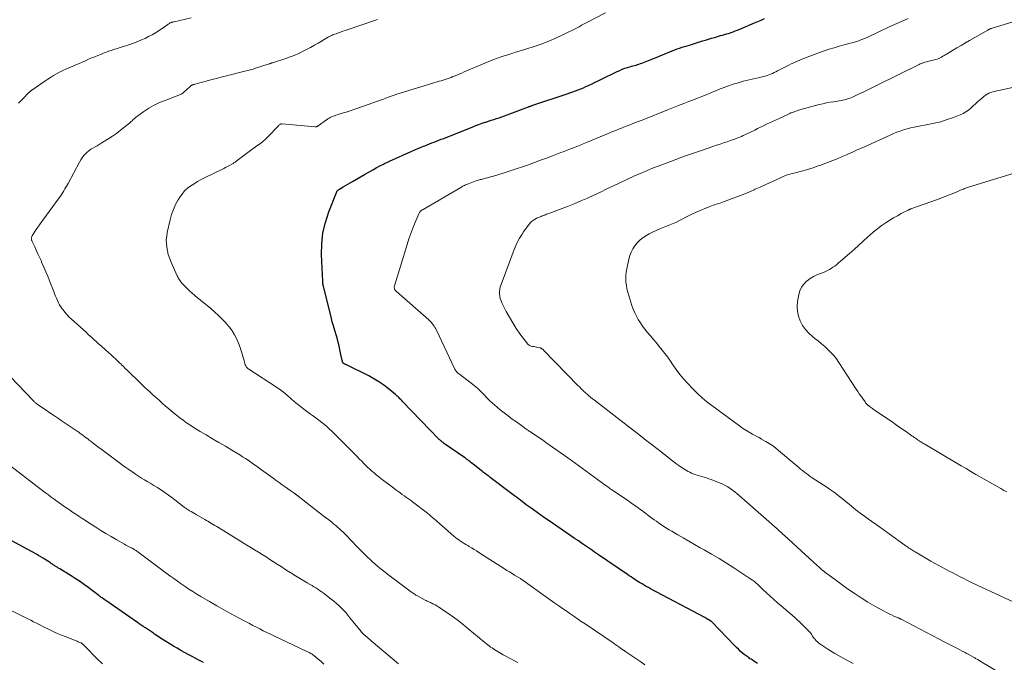
# Model space of a CAD drawing. Units: feet. Extents: x 1904999 to 1910030, y 499994 to 505000.
# Drawn here: x 1906667 to 1906875, y 500904 to 501040 of the extents above; entities that cross this region are included whole.
import ezdxf

# ---------------------------------------------------------------- set-up
doc = ezdxf.new("R2010")
doc.units = ezdxf.units.FT
doc.header["$LTSCALE"] = 100
doc.header["$MEASUREMENT"] = 0
doc.layers.add('CONTOUR INDEX', color=32, linetype='Continuous', lineweight=25)
doc.layers.add('CONTOUR INTERMEDIATE', color=40, linetype='Continuous', lineweight=15)

msp = doc.modelspace()

# ---------------------------------------------------------------- linework, layer by layer
at = {"layer": 'CONTOUR INDEX', "flags": 128}
for points, elevation in [([(1906823.08, 500903.29), (1906822.68, 500903.55), (1906822.29, 500903.8), (1906821.94, 500904.03), (1906821.72, 500904.17), (1906821.5, 500904.31), (1906821.29, 500904.46), (1906821.08, 500904.6), (1906820.87, 500904.75), (1906820.66, 500904.9), (1906820.45, 500905.05), (1906820.26, 500905.22), (1906819.83, 500905.58), (1906819.42, 500905.93), (1906819.03, 500906.29), (1906818.64, 500906.66), (1906818.26, 500907.04), (1906813.38, 500912.13), (1906813.28, 500912.21), (1906812.81, 500912.5), (1906812.59, 500912.63), (1906812.36, 500912.76), (1906812.14, 500912.88), (1906811.91, 500913), (1906800.42, 500919.12), (1906799.97, 500919.36), (1906799.52, 500919.61), (1906799.07, 500919.87), (1906798.62, 500920.13), (1906798.48, 500920.21), (1906798.11, 500920.44), (1906797.74, 500920.67), (1906797.37, 500920.9), (1906797, 500921.14), (1906796.64, 500921.38), (1906796.28, 500921.63), (1906795.92, 500921.87), (1906795.55, 500922.12), (1906789.36, 500926.32), (1906788.94, 500926.61), (1906788.52, 500926.9), (1906788.1, 500927.19), (1906787.68, 500927.48), (1906787.26, 500927.77), (1906786.84, 500928.06), (1906786.43, 500928.35), (1906786.01, 500928.64), (1906785.13, 500929.25), (1906785.02, 500929.33), (1906784.91, 500929.4), (1906784.8, 500929.48), (1906784.69, 500929.56), (1906784.58, 500929.63), (1906784.47, 500929.71), (1906784.36, 500929.78), (1906784.25, 500929.86), (1906778.7, 500933.64), (1906777.92, 500934.17), (1906777.15, 500934.71), (1906776.38, 500935.26), (1906775.61, 500935.8), (1906774.93, 500936.3), (1906774.51, 500936.6), (1906774.09, 500936.91), (1906773.67, 500937.22), (1906773.25, 500937.54), (1906772.84, 500937.85), (1906772.42, 500938.17), (1906772.01, 500938.48), (1906771.59, 500938.8), (1906766.46, 500942.69), (1906766.22, 500942.87), (1906765.98, 500943.05), (1906765.74, 500943.23), (1906765.49, 500943.41), (1906765.25, 500943.59), (1906765.01, 500943.77), (1906764.78, 500943.95), (1906764.54, 500944.14), (1906762.81, 500945.5), (1906762.58, 500945.68), (1906762.35, 500945.86), (1906762.13, 500946.04), (1906761.9, 500946.22), (1906761.67, 500946.4), (1906761.44, 500946.58), (1906761.21, 500946.75), (1906760.97, 500946.92), (1906756.57, 500949.98), (1906756.45, 500950.07), (1906756.33, 500950.16), (1906756.21, 500950.25), (1906756.09, 500950.35), (1906755.98, 500950.44), (1906755.87, 500950.55), (1906755.76, 500950.65), (1906755.65, 500950.76), (1906747.86, 500958.8), (1906747.68, 500958.99), (1906747.5, 500959.17), (1906747.31, 500959.36), (1906747.13, 500959.55), (1906746.94, 500959.73), (1906746.75, 500959.91), (1906746.56, 500960.08), (1906746.36, 500960.25), (1906744.84, 500961.5), (1906743.86, 500962.25), (1906742.85, 500962.96), (1906741.79, 500963.59), (1906740.7, 500964.18), (1906735.96, 500966.54), (1906735.86, 500966.59), (1906735.76, 500966.64), (1906735.66, 500966.68), (1906735.56, 500966.73), (1906735.47, 500966.78), (1906735.41, 500966.81), (1906735.36, 500966.84), (1906735.32, 500966.88), (1906735.27, 500966.92), (1906735.24, 500966.97), (1906735.2, 500967.02), (1906735.18, 500967.07), (1906735.16, 500967.13), (1906735.1, 500967.35), (1906735.06, 500967.52), (1906735.02, 500967.69), (1906734.98, 500967.86), (1906734.94, 500968.03), (1906734.33, 500970.84), (1906734.17, 500971.54), (1906733.99, 500972.24), (1906733.79, 500972.93), (1906733.57, 500973.61), (1906733.35, 500974.29), (1906733.14, 500974.98), (1906732.95, 500975.67), (1906732.77, 500976.37), (1906731.08, 500983.2), (1906731.06, 500983.29), (1906731.04, 500983.39), (1906731.02, 500983.49), (1906731.01, 500983.59), (1906731, 500983.63), (1906730.99, 500983.71), (1906730.98, 500983.78), (1906730.97, 500983.86), (1906730.96, 500983.93), (1906730.95, 500984.01), (1906730.95, 500984.09), (1906730.94, 500984.16), (1906730.94, 500984.24), (1906730.71, 500989.88), (1906730.76, 500992.19), (1906731, 500994.48), (1906731.52, 500996.72), (1906732.23, 500998.93), (1906733.84, 501003.07), (1906733.9, 501003.18), (1906733.96, 501003.28), (1906734.03, 501003.38), (1906734.11, 501003.48), (1906734.2, 501003.56), (1906734.29, 501003.64), (1906734.39, 501003.72), (1906734.5, 501003.78), (1906735.26, 501004.25), (1906735.75, 501004.54), (1906736.24, 501004.83), (1906736.73, 501005.12), (1906737.23, 501005.4), (1906739.81, 501006.86), (1906740.43, 501007.2), (1906741.05, 501007.55), (1906741.68, 501007.9), (1906742.3, 501008.24), (1906743.06, 501008.66), (1906743.31, 501008.8), (1906743.55, 501008.93), (1906743.8, 501009.05), (1906744.05, 501009.18), (1906744.3, 501009.3), (1906744.55, 501009.42), (1906744.8, 501009.54), (1906745.06, 501009.65), (1906749.84, 501011.79), (1906750.46, 501012.06), (1906751.08, 501012.33), (1906751.7, 501012.59), (1906752.32, 501012.84), (1906752.57, 501012.94), (1906753.07, 501013.14), (1906753.57, 501013.33), (1906754.07, 501013.53), (1906754.58, 501013.72), (1906755.08, 501013.92), (1906755.58, 501014.11), (1906756.08, 501014.31), (1906756.58, 501014.51), (1906762.78, 501016.97), (1906763.42, 501017.22), (1906764.06, 501017.46), (1906764.7, 501017.69), (1906765.35, 501017.91), (1906765.52, 501017.97), (1906766.08, 501018.15), (1906766.65, 501018.34), (1906767.22, 501018.52), (1906767.79, 501018.69), (1906768.35, 501018.87), (1906768.92, 501019.06), (1906769.48, 501019.26), (1906770.04, 501019.47), (1906774.54, 501021.18), (1906774.66, 501021.22), (1906774.78, 501021.27), (1906774.89, 501021.31), (1906775.01, 501021.36), (1906775.13, 501021.4), (1906775.24, 501021.44), (1906775.36, 501021.48), (1906775.48, 501021.53), (1906782.78, 501023.97), (1906783.35, 501024.17), (1906783.93, 501024.37), (1906784.5, 501024.57), (1906785.06, 501024.78), (1906785.63, 501025), (1906786.19, 501025.23), (1906786.74, 501025.47), (1906787.29, 501025.72), (1906787.44, 501025.79), (1906788.06, 501026.09), (1906788.67, 501026.38), (1906789.29, 501026.68), (1906789.91, 501026.98), (1906793.36, 501028.65), (1906793.9, 501028.9), (1906794.44, 501029.13), (1906795, 501029.34), (1906795.56, 501029.52), (1906796.06, 501029.68), (1906796.38, 501029.77), (1906796.7, 501029.87), (1906797.02, 501029.96), (1906797.34, 501030.04), (1906797.66, 501030.13), (1906797.97, 501030.23), (1906798.29, 501030.34), (1906798.6, 501030.46), (1906800.37, 501031.17), (1906801.23, 501031.51), (1906802.09, 501031.86), (1906802.95, 501032.21), (1906803.81, 501032.57), (1906804.51, 501032.86), (1906805.02, 501033.06), (1906805.54, 501033.26), (1906806.06, 501033.45), (1906806.58, 501033.62), (1906807.11, 501033.79), (1906807.63, 501033.96), (1906808.16, 501034.12), (1906808.69, 501034.28), (1906811.42, 501035.13), (1906812.06, 501035.32), (1906812.7, 501035.51), (1906813.34, 501035.7), (1906813.98, 501035.89), (1906814.44, 501036.03), (1906814.85, 501036.14), (1906815.27, 501036.26), (1906815.68, 501036.38), (1906816.1, 501036.5), (1906816.51, 501036.62), (1906816.92, 501036.74), (1906817.33, 501036.88), (1906817.74, 501037.02), (1906817.9, 501037.08), (1906818.39, 501037.26), (1906818.88, 501037.45), (1906819.36, 501037.64), (1906819.84, 501037.84), (1906822.47, 501038.96), (1906823.16, 501039.26), (1906823.85, 501039.56), (1906824.54, 501039.87)], 1080), ([(1906705.64, 500903.48), (1906704.84, 500903.91), (1906704.04, 500904.33), (1906703.24, 500904.76), (1906702.44, 500905.18), (1906701.64, 500905.61), (1906700.85, 500906.05), (1906700.07, 500906.51), (1906699.3, 500906.99), (1906697.48, 500908.12), (1906696.93, 500908.47), (1906696.38, 500908.82), (1906695.84, 500909.17), (1906695.29, 500909.53), (1906695.06, 500909.68), (1906694.64, 500909.97), (1906694.21, 500910.25), (1906693.78, 500910.53), (1906693.35, 500910.81), (1906692.92, 500911.09), (1906692.49, 500911.38), (1906692.07, 500911.66), (1906691.65, 500911.96), (1906684.95, 500916.64), (1906684.91, 500916.67), (1906684.86, 500916.7), (1906684.82, 500916.73), (1906684.77, 500916.76), (1906684.72, 500916.8), (1906684.7, 500916.81), (1906684.69, 500916.83), (1906684.67, 500916.84), (1906684.65, 500916.85), (1906684.58, 500916.9), (1906684.57, 500916.91), (1906684.55, 500916.92), (1906684.53, 500916.93), (1906684.52, 500916.94), (1906684.18, 500917.17), (1906684, 500917.3), (1906683.82, 500917.42), (1906683.64, 500917.56), (1906683.46, 500917.69), (1906681.82, 500918.95), (1906681.27, 500919.36), (1906680.72, 500919.77), (1906680.15, 500920.17), (1906679.59, 500920.56), (1906679.02, 500920.95), (1906678.44, 500921.32), (1906677.86, 500921.69), (1906677.28, 500922.06), (1906675.24, 500923.31), (1906675.09, 500923.4), (1906674.95, 500923.49), (1906674.8, 500923.57), (1906674.66, 500923.66), (1906674.51, 500923.75), (1906674.37, 500923.84), (1906674.22, 500923.93), (1906674.08, 500924.02), (1906673.93, 500924.12), (1906673.79, 500924.21), (1906673.65, 500924.31), (1906673.51, 500924.41), (1906673.42, 500924.48), (1906673.23, 500924.61), (1906673.04, 500924.74), (1906672.85, 500924.87), (1906672.66, 500924.99), (1906672.13, 500925.34), (1906671.67, 500925.63), (1906671.2, 500925.91), (1906670.73, 500926.18), (1906670.25, 500926.45), (1906663.05, 500930.36)], 1060)]:
    msp.add_lwpolyline(points, dxfattribs=dict(at, elevation=elevation))
at = {"layer": 'CONTOUR INTERMEDIATE', "flags": 128}
for points, elevation in [([(1906666.44, 501021.96), (1906667.22, 501022.74), (1906668.74, 501024.26), (1906668.8, 501024.32), (1906668.87, 501024.39), (1906668.94, 501024.45), (1906669.01, 501024.5), (1906669.08, 501024.56), (1906669.15, 501024.62), (1906669.22, 501024.67), (1906669.3, 501024.72), (1906672.05, 501026.61), (1906672.66, 501027.01), (1906673.28, 501027.41), (1906673.91, 501027.79), (1906674.54, 501028.16), (1906675.18, 501028.51), (1906675.83, 501028.85), (1906676.49, 501029.16), (1906677.16, 501029.46), (1906680.64, 501030.96), (1906681.3, 501031.25), (1906681.96, 501031.53), (1906682.63, 501031.8), (1906683.3, 501032.07), (1906684.04, 501032.37), (1906684.33, 501032.49), (1906684.63, 501032.61), (1906684.93, 501032.72), (1906685.23, 501032.83), (1906685.53, 501032.94), (1906685.83, 501033.04), (1906686.14, 501033.14), (1906686.44, 501033.24), (1906688.95, 501034.01), (1906689.82, 501034.3), (1906690.68, 501034.6), (1906691.53, 501034.93), (1906692.38, 501035.27), (1906692.53, 501035.34), (1906693.29, 501035.68), (1906694.04, 501036.05), (1906694.77, 501036.46), (1906695.48, 501036.88), (1906696.49, 501037.51), (1906696.8, 501037.71), (1906697.11, 501037.92), (1906697.41, 501038.13), (1906697.72, 501038.35), (1906698.02, 501038.57), (1906698.17, 501038.68), (1906698.32, 501038.77), (1906698.48, 501038.86), (1906698.63, 501038.94), (1906698.81, 501039.03), (1906698.88, 501039.06), (1906698.96, 501039.09), (1906699.04, 501039.11), (1906699.12, 501039.13), (1906699.2, 501039.15), (1906699.28, 501039.16), (1906699.36, 501039.18), (1906699.44, 501039.2), (1906703.03, 501040.04)], 1068), ([(1906799.24, 500903.01), (1906798.36, 500903.61), (1906797.49, 500904.21), (1906795.19, 500905.78), (1906795.13, 500905.82), (1906795.08, 500905.86), (1906795.03, 500905.89), (1906794.98, 500905.93), (1906794.92, 500905.96), (1906794.87, 500906), (1906794.82, 500906.04), (1906794.76, 500906.07), (1906794.07, 500906.55), (1906793.68, 500906.82), (1906793.28, 500907.09), (1906792.88, 500907.36), (1906792.48, 500907.63), (1906786.55, 500911.66), (1906785.75, 500912.21), (1906784.95, 500912.76), (1906784.14, 500913.31), (1906783.34, 500913.86), (1906782.54, 500914.41), (1906781.74, 500914.97), (1906780.95, 500915.53), (1906780.15, 500916.09), (1906773.43, 500920.89), (1906773.32, 500920.96), (1906773.22, 500921.03), (1906773.12, 500921.1), (1906773.02, 500921.18), (1906772.85, 500921.3), (1906772.75, 500921.36), (1906771.62, 500922.02), (1906771.07, 500922.34), (1906770.52, 500922.67), (1906769.98, 500923), (1906769.44, 500923.35), (1906764.05, 500926.81), (1906763.54, 500927.14), (1906763.02, 500927.46), (1906762.49, 500927.78), (1906761.96, 500928.1), (1906761.68, 500928.27), (1906761.29, 500928.5), (1906760.91, 500928.73), (1906760.53, 500928.96), (1906760.15, 500929.2), (1906759.78, 500929.45), (1906759.41, 500929.7), (1906759.06, 500929.98), (1906758.71, 500930.27), (1906754.53, 500933.9), (1906754.36, 500934.06), (1906754.18, 500934.21), (1906754.01, 500934.36), (1906753.84, 500934.52), (1906753.66, 500934.67), (1906753.49, 500934.82), (1906753.31, 500934.97), (1906753.13, 500935.11), (1906749.95, 500937.56), (1906749.75, 500937.71), (1906749.54, 500937.87), (1906749.33, 500938.02), (1906749.12, 500938.17), (1906748.9, 500938.32), (1906748.69, 500938.47), (1906748.48, 500938.62), (1906748.27, 500938.77), (1906747.79, 500939.11), (1906747.34, 500939.43), (1906746.89, 500939.76), (1906746.45, 500940.09), (1906746.01, 500940.42), (1906743.26, 500942.48), (1906742.77, 500942.86), (1906742.29, 500943.25), (1906741.82, 500943.64), (1906741.36, 500944.05), (1906740.9, 500944.46), (1906740.46, 500944.89), (1906740.02, 500945.32), (1906739.58, 500945.75), (1906739.28, 500946.07), (1906738.7, 500946.66), (1906738.11, 500947.26), (1906737.53, 500947.85), (1906736.94, 500948.43), (1906732.92, 500952.41), (1906732.39, 500952.92), (1906731.85, 500953.41), (1906731.29, 500953.89), (1906730.72, 500954.35), (1906730.14, 500954.8), (1906729.56, 500955.24), (1906728.97, 500955.68), (1906728.38, 500956.12), (1906726.95, 500957.18), (1906726.25, 500957.7), (1906725.57, 500958.24), (1906724.89, 500958.8), (1906724.23, 500959.37), (1906723.47, 500960.04), (1906723.19, 500960.28), (1906722.91, 500960.51), (1906722.62, 500960.74), (1906722.33, 500960.97), (1906722.04, 500961.19), (1906721.75, 500961.41), (1906721.45, 500961.62), (1906721.14, 500961.82), (1906715.25, 500965.65), (1906715.09, 500965.76), (1906714.95, 500965.88), (1906714.82, 500966.03), (1906714.71, 500966.18), (1906714.61, 500966.35), (1906714.53, 500966.52), (1906714.46, 500966.7), (1906714.4, 500966.88), (1906714.02, 500968.37), (1906713.75, 500969.3), (1906713.45, 500970.21), (1906713.1, 500971.1), (1906712.72, 500971.99), (1906712.71, 500972.01), (1906712.26, 500972.88), (1906711.77, 500973.71), (1906711.19, 500974.49), (1906710.57, 500975.24), (1906710.41, 500975.42), (1906709.65, 500976.22), (1906708.87, 500976.99), (1906708.06, 500977.73), (1906707.22, 500978.45), (1906706.08, 500979.39), (1906705.52, 500979.84), (1906704.97, 500980.3), (1906704.41, 500980.76), (1906703.86, 500981.22), (1906703.8, 500981.27), (1906703.28, 500981.72), (1906702.77, 500982.17), (1906702.28, 500982.65), (1906701.8, 500983.13), (1906701.18, 500983.76), (1906701.02, 500983.94), (1906700.86, 500984.13), (1906700.71, 500984.32), (1906700.57, 500984.52), (1906700.44, 500984.73), (1906700.32, 500984.94), (1906700.21, 500985.16), (1906700.1, 500985.38), (1906698.73, 500988.46), (1906698.44, 500989.19), (1906698.19, 500989.93), (1906698.01, 500990.69), (1906697.87, 500991.46), (1906697.8, 500992.24), (1906697.79, 500993.02), (1906697.87, 500993.8), (1906698, 500994.57), (1906698.6, 500997.26), (1906698.91, 500998.37), (1906699.29, 500999.45), (1906699.77, 501000.49), (1906700.33, 501001.51), (1906700.65, 501002.03), (1906701.14, 501002.72), (1906701.68, 501003.36), (1906702.29, 501003.93), (1906702.96, 501004.44), (1906703.68, 501004.91), (1906704.41, 501005.35), (1906705.16, 501005.76), (1906705.92, 501006.15), (1906709.53, 501007.9), (1906709.95, 501008.11), (1906710.36, 501008.32), (1906710.77, 501008.53), (1906711.18, 501008.75), (1906711.7, 501009.04), (1906711.84, 501009.12), (1906711.98, 501009.21), (1906712.12, 501009.3), (1906712.25, 501009.4), (1906712.38, 501009.5), (1906712.51, 501009.6), (1906712.65, 501009.7), (1906712.78, 501009.8), (1906715.07, 501011.52), (1906715.61, 501011.91), (1906716.14, 501012.3), (1906716.68, 501012.68), (1906717.22, 501013.06), (1906717.75, 501013.45), (1906718.26, 501013.86), (1906718.75, 501014.3), (1906719.22, 501014.76), (1906721.56, 501017.18), (1906721.64, 501017.26), (1906721.73, 501017.34), (1906721.83, 501017.41), (1906721.92, 501017.47), (1906722.03, 501017.52), (1906722.13, 501017.56), (1906722.24, 501017.57), (1906722.36, 501017.58), (1906729.37, 501016.94), (1906729.45, 501016.94), (1906729.54, 501016.95), (1906729.62, 501016.96), (1906729.7, 501016.99), (1906729.78, 501017.02), (1906729.86, 501017.06), (1906729.93, 501017.1), (1906730, 501017.15), (1906731.76, 501018.45), (1906732.01, 501018.63), (1906732.28, 501018.79), (1906732.55, 501018.94), (1906732.83, 501019.07), (1906733.12, 501019.19), (1906733.41, 501019.3), (1906733.7, 501019.4), (1906734, 501019.49), (1906735.07, 501019.82), (1906735.9, 501020.07), (1906736.73, 501020.34), (1906737.56, 501020.62), (1906738.38, 501020.9), (1906742.58, 501022.38), (1906742.99, 501022.53), (1906743.4, 501022.67), (1906743.81, 501022.82), (1906744.21, 501022.97), (1906744.62, 501023.13), (1906745.02, 501023.28), (1906745.43, 501023.43), (1906745.84, 501023.58), (1906746.43, 501023.81), (1906746.65, 501023.89), (1906746.88, 501023.97), (1906747.11, 501024.04), (1906747.34, 501024.11), (1906747.58, 501024.18), (1906747.81, 501024.25), (1906748.04, 501024.32), (1906748.27, 501024.39), (1906755.23, 501026.46), (1906755.65, 501026.59), (1906756.06, 501026.72), (1906756.48, 501026.86), (1906756.89, 501026.99), (1906757.31, 501027.13), (1906757.72, 501027.28), (1906758.13, 501027.43), (1906758.53, 501027.59), (1906758.8, 501027.7), (1906759.34, 501027.91), (1906759.87, 501028.13), (1906760.41, 501028.35), (1906760.94, 501028.58), (1906766.18, 501030.81), (1906766.97, 501031.13), (1906767.76, 501031.43), (1906768.56, 501031.71), (1906769.37, 501031.98), (1906770.18, 501032.23), (1906770.99, 501032.48), (1906771.8, 501032.73), (1906772.61, 501032.98), (1906775.55, 501033.89), (1906777.22, 501034.46), (1906778.88, 501035.08), (1906780.5, 501035.78), (1906782.1, 501036.54), (1906784.71, 501037.85), (1906784.99, 501037.99), (1906785.27, 501038.14), (1906785.54, 501038.3), (1906785.82, 501038.45), (1906786.09, 501038.61), (1906786.37, 501038.76), (1906786.64, 501038.91), (1906786.92, 501039.06), (1906790.89, 501041.11)], 1076), ([(1906843.37, 500903.32), (1906842.05, 500903.98), (1906840.74, 500904.67), (1906839.47, 500905.41), (1906838.22, 500906.2), (1906836.31, 500907.45), (1906836.04, 500907.65), (1906835.78, 500907.86), (1906835.54, 500908.1), (1906835.31, 500908.35), (1906835.21, 500908.48), (1906835.05, 500908.68), (1906834.89, 500908.89), (1906834.74, 500909.11), (1906834.6, 500909.33), (1906834.45, 500909.55), (1906834.29, 500909.76), (1906834.13, 500909.96), (1906833.95, 500910.15), (1906833.21, 500910.91), (1906832.65, 500911.47), (1906832.08, 500912.02), (1906831.49, 500912.55), (1906830.9, 500913.08), (1906828.1, 500915.47), (1906827.31, 500916.15), (1906826.53, 500916.85), (1906825.76, 500917.55), (1906825, 500918.26), (1906824.16, 500919.05), (1906823.82, 500919.37), (1906823.48, 500919.69), (1906823.13, 500920), (1906822.78, 500920.31), (1906822.42, 500920.62), (1906822.05, 500920.91), (1906821.67, 500921.18), (1906821.28, 500921.45), (1906818.06, 500923.53), (1906816.51, 500924.52), (1906814.94, 500925.49), (1906813.36, 500926.43), (1906811.76, 500927.36), (1906810.95, 500927.81), (1906809.75, 500928.49), (1906808.56, 500929.18), (1906807.36, 500929.87), (1906806.17, 500930.56), (1906804.91, 500931.3), (1906804.35, 500931.63), (1906803.8, 500931.97), (1906803.26, 500932.31), (1906802.72, 500932.67), (1906802.61, 500932.74), (1906802.13, 500933.07), (1906801.66, 500933.4), (1906801.19, 500933.74), (1906800.72, 500934.09), (1906798.48, 500935.75), (1906798.15, 500935.99), (1906797.82, 500936.24), (1906797.49, 500936.47), (1906797.15, 500936.71), (1906796.82, 500936.95), (1906796.48, 500937.18), (1906796.15, 500937.41), (1906795.81, 500937.64), (1906792.13, 500940.15), (1906791.89, 500940.31), (1906791.65, 500940.48), (1906791.41, 500940.64), (1906791.18, 500940.81), (1906790.94, 500940.98), (1906790.71, 500941.15), (1906790.47, 500941.32), (1906790.24, 500941.49), (1906787.58, 500943.45), (1906786.02, 500944.59), (1906784.45, 500945.73), (1906782.87, 500946.86), (1906781.28, 500947.97), (1906778.94, 500949.62), (1906778.22, 500950.12), (1906777.49, 500950.63), (1906776.76, 500951.12), (1906776.03, 500951.62), (1906774.87, 500952.39), (1906774.72, 500952.5), (1906774.57, 500952.6), (1906774.41, 500952.7), (1906774.26, 500952.81), (1906774.11, 500952.92), (1906773.96, 500953.02), (1906773.81, 500953.13), (1906773.66, 500953.24), (1906771.98, 500954.44), (1906771.11, 500955.07), (1906770.25, 500955.72), (1906769.4, 500956.37), (1906768.56, 500957.04), (1906767.92, 500957.55), (1906767.41, 500957.98), (1906766.91, 500958.42), (1906766.43, 500958.87), (1906765.96, 500959.35), (1906765.67, 500959.65), (1906765.36, 500959.98), (1906765.04, 500960.31), (1906764.73, 500960.64), (1906764.41, 500960.96), (1906764.09, 500961.28), (1906763.76, 500961.59), (1906763.41, 500961.88), (1906763.06, 500962.16), (1906759.93, 500964.54), (1906759.77, 500964.67), (1906759.61, 500964.8), (1906759.46, 500964.95), (1906759.31, 500965.1), (1906759.18, 500965.26), (1906759.06, 500965.43), (1906758.95, 500965.61), (1906758.85, 500965.79), (1906755.05, 500973.86), (1906754.9, 500974.16), (1906754.73, 500974.46), (1906754.55, 500974.75), (1906754.36, 500975.03), (1906754.16, 500975.3), (1906753.94, 500975.56), (1906753.7, 500975.81), (1906753.45, 500976.04), (1906746.6, 500982.06), (1906746.47, 500982.18), (1906746.36, 500982.31), (1906746.26, 500982.45), (1906746.17, 500982.6), (1906746.12, 500982.76), (1906746.08, 500982.92), (1906746.09, 500983.08), (1906746.12, 500983.24), (1906748.85, 500992.05), (1906749.22, 500993.2), (1906749.62, 500994.33), (1906750.04, 500995.46), (1906750.49, 500996.57), (1906751.31, 500998.53), (1906751.37, 500998.65), (1906751.44, 500998.78), (1906751.52, 500998.89), (1906751.62, 500999), (1906751.81, 500999.22), (1906751.9, 500999.27), (1906752.01, 500999.34), (1906752.07, 500999.37), (1906752.13, 500999.4), (1906752.19, 500999.43), (1906752.24, 500999.47), (1906760.21, 501004.13), (1906760.4, 501004.24), (1906760.6, 501004.35), (1906760.79, 501004.45), (1906760.99, 501004.55), (1906761.19, 501004.64), (1906761.4, 501004.73), (1906761.6, 501004.81), (1906761.81, 501004.89), (1906763.26, 501005.41), (1906763.48, 501005.49), (1906763.7, 501005.56), (1906763.92, 501005.63), (1906764.14, 501005.7), (1906764.37, 501005.76), (1906764.59, 501005.82), (1906764.81, 501005.88), (1906765.04, 501005.94), (1906765.45, 501006.05), (1906765.88, 501006.16), (1906766.31, 501006.28), (1906766.73, 501006.4), (1906767.16, 501006.52), (1906769.37, 501007.19), (1906770.67, 501007.6), (1906771.97, 501008.02), (1906773.25, 501008.46), (1906774.54, 501008.92), (1906775.82, 501009.39), (1906777.09, 501009.86), (1906778.37, 501010.34), (1906779.64, 501010.82), (1906781.39, 501011.48), (1906782.08, 501011.74), (1906782.76, 501012.01), (1906783.44, 501012.27), (1906784.12, 501012.53), (1906784.8, 501012.8), (1906785.47, 501013.07), (1906786.15, 501013.35), (1906786.82, 501013.62), (1906791.41, 501015.53), (1906791.82, 501015.7), (1906792.23, 501015.87), (1906792.64, 501016.04), (1906793.05, 501016.2), (1906793.46, 501016.37), (1906793.87, 501016.53), (1906794.28, 501016.69), (1906794.69, 501016.86), (1906795.45, 501017.15), (1906796.24, 501017.46), (1906797.03, 501017.77), (1906797.83, 501018.08), (1906798.62, 501018.39), (1906804.21, 501020.59), (1906805.29, 501021.02), (1906806.38, 501021.44), (1906807.46, 501021.87), (1906808.54, 501022.29), (1906809.1, 501022.51), (1906809.91, 501022.82), (1906810.71, 501023.14), (1906811.52, 501023.46), (1906812.32, 501023.79), (1906813.07, 501024.09), (1906813.5, 501024.26), (1906813.93, 501024.44), (1906814.35, 501024.62), (1906814.78, 501024.8), (1906815.2, 501024.97), (1906815.63, 501025.14), (1906816.06, 501025.31), (1906816.5, 501025.46), (1906818.17, 501026.03), (1906818.8, 501026.23), (1906819.42, 501026.42), (1906820.05, 501026.59), (1906820.69, 501026.74), (1906821.32, 501026.89), (1906821.96, 501027.03), (1906822.6, 501027.18), (1906823.24, 501027.33), (1906824.36, 501027.6), (1906824.75, 501027.7), (1906825.13, 501027.81), (1906825.51, 501027.95), (1906825.88, 501028.1), (1906826.24, 501028.26), (1906826.61, 501028.43), (1906826.97, 501028.6), (1906827.33, 501028.78), (1906829.7, 501029.99), (1906830.24, 501030.26), (1906830.79, 501030.53), (1906831.34, 501030.78), (1906831.9, 501031.02), (1906832.46, 501031.25), (1906833.02, 501031.48), (1906833.59, 501031.7), (1906834.16, 501031.91), (1906837.24, 501033.01), (1906838.29, 501033.37), (1906839.35, 501033.71), (1906840.41, 501034.02), (1906841.48, 501034.32), (1906842.7, 501034.64), (1906843.17, 501034.77), (1906843.63, 501034.9), (1906844.09, 501035.04), (1906844.54, 501035.18), (1906845, 501035.34), (1906845.44, 501035.51), (1906845.89, 501035.7), (1906846.32, 501035.89), (1906849.26, 501037.29), (1906850.7, 501037.96), (1906852.15, 501038.62), (1906853.6, 501039.27), (1906855.05, 501039.91)], 1084), ([(1906772.26, 500903.51), (1906771.61, 500903.86), (1906770.96, 500904.21), (1906769.2, 500905.15), (1906768.85, 500905.35), (1906768.5, 500905.54), (1906768.16, 500905.74), (1906767.81, 500905.94), (1906767.77, 500905.97), (1906767.45, 500906.16), (1906767.14, 500906.36), (1906766.83, 500906.57), (1906766.52, 500906.78), (1906766.22, 500907.01), (1906765.92, 500907.23), (1906765.62, 500907.46), (1906765.33, 500907.7), (1906761.68, 500910.73), (1906760.7, 500911.53), (1906759.69, 500912.31), (1906758.67, 500913.07), (1906757.64, 500913.81), (1906756.29, 500914.75), (1906755.92, 500915), (1906755.54, 500915.24), (1906755.16, 500915.47), (1906754.76, 500915.68), (1906754.4, 500915.87), (1906754.19, 500915.98), (1906753.97, 500916.09), (1906753.76, 500916.19), (1906753.54, 500916.3), (1906753.32, 500916.4), (1906753.1, 500916.5), (1906752.89, 500916.61), (1906752.68, 500916.72), (1906750.86, 500917.69), (1906750.68, 500917.79), (1906750.5, 500917.9), (1906750.32, 500918.01), (1906750.15, 500918.12), (1906749.98, 500918.24), (1906749.81, 500918.36), (1906749.64, 500918.48), (1906749.48, 500918.6), (1906744.69, 500922.23), (1906744.15, 500922.65), (1906743.61, 500923.07), (1906743.07, 500923.5), (1906742.54, 500923.93), (1906742.02, 500924.37), (1906741.51, 500924.82), (1906741.01, 500925.29), (1906740.51, 500925.76), (1906740.08, 500926.18), (1906739.38, 500926.88), (1906738.68, 500927.58), (1906737.99, 500928.28), (1906737.3, 500928.98), (1906735.6, 500930.73), (1906735.24, 500931.09), (1906734.86, 500931.46), (1906734.49, 500931.81), (1906734.1, 500932.16), (1906733.71, 500932.5), (1906733.31, 500932.83), (1906732.91, 500933.15), (1906732.5, 500933.47), (1906731.47, 500934.25), (1906731.33, 500934.36), (1906731.18, 500934.47), (1906731.03, 500934.58), (1906730.89, 500934.69), (1906730.74, 500934.8), (1906730.6, 500934.92), (1906730.45, 500935.03), (1906730.31, 500935.14), (1906725.36, 500939.01), (1906725.29, 500939.06), (1906725.23, 500939.11), (1906725.16, 500939.16), (1906725.09, 500939.21), (1906725.02, 500939.26), (1906724.95, 500939.31), (1906724.88, 500939.36), (1906724.81, 500939.41), (1906724.61, 500939.55), (1906724.44, 500939.67), (1906724.28, 500939.79), (1906724.11, 500939.91), (1906723.94, 500940.03), (1906722.99, 500940.7), (1906722.35, 500941.16), (1906721.71, 500941.62), (1906721.07, 500942.08), (1906720.43, 500942.54), (1906717.99, 500944.32), (1906717.42, 500944.73), (1906716.85, 500945.13), (1906716.28, 500945.53), (1906715.71, 500945.93), (1906715.13, 500946.33), (1906714.54, 500946.71), (1906713.95, 500947.09), (1906713.35, 500947.45), (1906711.67, 500948.47), (1906710.31, 500949.29), (1906708.95, 500950.1), (1906707.58, 500950.9), (1906706.21, 500951.7), (1906704.98, 500952.42), (1906704.23, 500952.86), (1906703.49, 500953.32), (1906702.76, 500953.8), (1906702.04, 500954.28), (1906701.34, 500954.79), (1906700.64, 500955.31), (1906699.96, 500955.85), (1906699.29, 500956.4), (1906698.25, 500957.29), (1906697.62, 500957.82), (1906697.01, 500958.36), (1906696.39, 500958.9), (1906695.78, 500959.45), (1906695.45, 500959.75), (1906695.01, 500960.15), (1906694.57, 500960.55), (1906694.14, 500960.95), (1906693.7, 500961.35), (1906693.27, 500961.76), (1906692.84, 500962.16), (1906692.41, 500962.57), (1906691.99, 500962.98), (1906689.84, 500965.04), (1906689.46, 500965.41), (1906689.08, 500965.78), (1906688.7, 500966.16), (1906688.32, 500966.53), (1906688.19, 500966.67), (1906687.88, 500966.98), (1906687.56, 500967.28), (1906687.25, 500967.58), (1906686.93, 500967.88), (1906686.61, 500968.18), (1906686.28, 500968.48), (1906685.96, 500968.77), (1906685.63, 500969.06), (1906684.12, 500970.39), (1906683.71, 500970.76), (1906683.3, 500971.13), (1906682.89, 500971.5), (1906682.48, 500971.87), (1906682.07, 500972.24), (1906681.66, 500972.62), (1906681.25, 500972.99), (1906680.84, 500973.36), (1906677.62, 500976.29), (1906677.16, 500976.74), (1906676.72, 500977.2), (1906676.3, 500977.68), (1906675.9, 500978.18), (1906675.75, 500978.38), (1906675.46, 500978.8), (1906675.18, 500979.24), (1906674.93, 500979.7), (1906674.71, 500980.17), (1906674.5, 500980.64), (1906674.3, 500981.12), (1906674.11, 500981.61), (1906673.92, 500982.09), (1906673.06, 500984.31), (1906672.67, 500985.29), (1906672.27, 500986.25), (1906671.86, 500987.22), (1906671.44, 500988.17), (1906671.24, 500988.62), (1906670.91, 500989.35), (1906670.57, 500990.08), (1906670.23, 500990.8), (1906669.89, 500991.53), (1906669.33, 500992.69), (1906669.27, 500992.84), (1906669.22, 500992.98), (1906669.2, 500993.13), (1906669.18, 500993.29), (1906669.19, 500993.44), (1906669.22, 500993.59), (1906669.27, 500993.73), (1906669.34, 500993.87), (1906669.96, 500994.81), (1906670.37, 500995.41), (1906670.77, 500996), (1906671.19, 500996.59), (1906671.61, 500997.18), (1906675.07, 501001.91), (1906675.34, 501002.27), (1906675.59, 501002.64), (1906675.84, 501003.02), (1906676.07, 501003.41), (1906676.31, 501003.79), (1906676.53, 501004.18), (1906676.75, 501004.58), (1906676.97, 501004.97), (1906679.38, 501009.48), (1906679.65, 501009.94), (1906679.94, 501010.37), (1906680.27, 501010.79), (1906680.61, 501011.19), (1906680.64, 501011.21), (1906681.01, 501011.57), (1906681.39, 501011.9), (1906681.8, 501012.19), (1906682.24, 501012.45), (1906682.68, 501012.7), (1906683.13, 501012.95), (1906683.57, 501013.22), (1906684.01, 501013.48), (1906685.58, 501014.45), (1906686.42, 501015), (1906687.24, 501015.56), (1906688.04, 501016.17), (1906688.82, 501016.79), (1906689.98, 501017.76), (1906690.17, 501017.92), (1906690.36, 501018.08), (1906690.54, 501018.25), (1906690.72, 501018.42), (1906690.9, 501018.58), (1906691.09, 501018.75), (1906691.28, 501018.9), (1906691.48, 501019.05), (1906693.05, 501020.19), (1906694.06, 501020.87), (1906695.11, 501021.48), (1906696.19, 501022.01), (1906697.31, 501022.49), (1906700.47, 501023.68), (1906700.59, 501023.72), (1906700.71, 501023.77), (1906700.83, 501023.82), (1906700.95, 501023.87), (1906701.06, 501023.93), (1906701.17, 501023.99), (1906701.27, 501024.06), (1906701.37, 501024.14), (1906701.73, 501024.47), (1906701.94, 501024.66), (1906702.15, 501024.85), (1906702.35, 501025.04), (1906702.56, 501025.24), (1906702.83, 501025.5), (1906702.89, 501025.56), (1906702.96, 501025.62), (1906703.04, 501025.67), (1906703.12, 501025.72), (1906703.2, 501025.76), (1906703.28, 501025.8), (1906703.37, 501025.84), (1906703.45, 501025.87), (1906703.49, 501025.88), (1906703.6, 501025.91), (1906703.7, 501025.94), (1906703.81, 501025.98), (1906703.92, 501026), (1906704.88, 501026.26), (1906705.47, 501026.42), (1906706.06, 501026.58), (1906706.65, 501026.73), (1906707.24, 501026.88), (1906714.14, 501028.64), (1906714.44, 501028.72), (1906714.74, 501028.79), (1906715.03, 501028.87), (1906715.33, 501028.94), (1906715.62, 501029.02), (1906715.92, 501029.1), (1906716.21, 501029.19), (1906716.5, 501029.28), (1906719.58, 501030.28), (1906719.7, 501030.32), (1906719.82, 501030.36), (1906719.94, 501030.4), (1906720.06, 501030.44), (1906720.18, 501030.47), (1906720.3, 501030.51), (1906720.42, 501030.55), (1906720.54, 501030.59), (1906723.13, 501031.44), (1906724.03, 501031.75), (1906724.92, 501032.09), (1906725.79, 501032.47), (1906726.65, 501032.88), (1906727.5, 501033.32), (1906728.35, 501033.77), (1906729.18, 501034.23), (1906730.01, 501034.7), (1906731.98, 501035.86), (1906732.19, 501035.98), (1906732.41, 501036.1), (1906732.63, 501036.21), (1906732.86, 501036.31), (1906733.08, 501036.41), (1906733.31, 501036.51), (1906733.54, 501036.6), (1906733.77, 501036.68), (1906734.25, 501036.86), (1906734.73, 501037.03), (1906735.2, 501037.2), (1906735.68, 501037.36), (1906736.15, 501037.52), (1906742.52, 501039.67)], 1072), ([(1906874.8, 500901.13), (1906870.28, 500903.81), (1906870.12, 500903.91), (1906869.95, 500904), (1906869.79, 500904.1), (1906869.63, 500904.19), (1906869.47, 500904.29), (1906869.31, 500904.38), (1906869.14, 500904.47), (1906868.98, 500904.57), (1906868.37, 500904.91), (1906867.9, 500905.17), (1906867.42, 500905.42), (1906866.95, 500905.67), (1906866.47, 500905.92), (1906865.47, 500906.44), (1906864.5, 500906.95), (1906863.52, 500907.45), (1906862.54, 500907.96), (1906861.57, 500908.47), (1906853.56, 500912.66), (1906853.48, 500912.7), (1906853.4, 500912.74), (1906853.32, 500912.78), (1906853.23, 500912.82), (1906853.15, 500912.86), (1906853.07, 500912.89), (1906852.98, 500912.93), (1906852.9, 500912.96), (1906852.01, 500913.34), (1906851.49, 500913.57), (1906850.97, 500913.81), (1906850.46, 500914.07), (1906849.95, 500914.34), (1906847.96, 500915.45), (1906846.48, 500916.31), (1906845.03, 500917.2), (1906843.6, 500918.15), (1906842.2, 500919.13), (1906839.31, 500921.25), (1906839.24, 500921.3), (1906839.16, 500921.35), (1906839.09, 500921.41), (1906839.02, 500921.46), (1906838.94, 500921.51), (1906838.87, 500921.56), (1906838.79, 500921.62), (1906838.72, 500921.67), (1906838.25, 500921.98), (1906837.95, 500922.2), (1906837.65, 500922.42), (1906837.35, 500922.64), (1906837.06, 500922.88), (1906837, 500922.93), (1906836.68, 500923.19), (1906836.37, 500923.46), (1906836.06, 500923.74), (1906835.75, 500924.02), (1906830.68, 500928.71), (1906829.55, 500929.75), (1906828.42, 500930.78), (1906827.27, 500931.81), (1906826.12, 500932.82), (1906824.96, 500933.84), (1906823.8, 500934.85), (1906822.65, 500935.86), (1906821.49, 500936.87), (1906819.23, 500938.85), (1906818.76, 500939.25), (1906818.28, 500939.63), (1906817.8, 500940), (1906817.3, 500940.35), (1906816.79, 500940.69), (1906816.26, 500940.99), (1906815.72, 500941.26), (1906815.16, 500941.5), (1906813.29, 500942.23), (1906812.79, 500942.42), (1906812.29, 500942.59), (1906811.79, 500942.74), (1906811.28, 500942.88), (1906811.26, 500942.89), (1906810.77, 500943.03), (1906810.27, 500943.18), (1906809.79, 500943.35), (1906809.31, 500943.53), (1906809.08, 500943.63), (1906808.72, 500943.78), (1906808.37, 500943.95), (1906808.03, 500944.14), (1906807.7, 500944.35), (1906807.37, 500944.56), (1906807.04, 500944.78), (1906806.72, 500945), (1906806.4, 500945.23), (1906805.81, 500945.67), (1906805.67, 500945.76), (1906805.54, 500945.86), (1906805.41, 500945.96), (1906805.28, 500946.06), (1906805.14, 500946.16), (1906805.01, 500946.26), (1906804.88, 500946.36), (1906804.75, 500946.46), (1906802.04, 500948.58), (1906800.55, 500949.74), (1906799.06, 500950.89), (1906797.57, 500952.05), (1906796.08, 500953.2), (1906788.51, 500959.06), (1906788.12, 500959.36), (1906787.73, 500959.67), (1906787.36, 500959.99), (1906786.98, 500960.31), (1906786.64, 500960.61), (1906786.44, 500960.79), (1906786.24, 500960.97), (1906786.05, 500961.16), (1906785.86, 500961.35), (1906785.67, 500961.54), (1906785.48, 500961.73), (1906785.29, 500961.92), (1906785.1, 500962.12), (1906777.72, 500969.68), (1906777.64, 500969.76), (1906777.56, 500969.83), (1906777.48, 500969.89), (1906777.4, 500969.95), (1906777.31, 500970.01), (1906777.21, 500970.05), (1906777.12, 500970.09), (1906777.01, 500970.12), (1906776.53, 500970.22), (1906776.25, 500970.28), (1906775.98, 500970.34), (1906775.7, 500970.4), (1906775.43, 500970.46), (1906775.12, 500970.53), (1906775, 500970.56), (1906774.89, 500970.6), (1906774.78, 500970.65), (1906774.67, 500970.7), (1906774.46, 500970.83), (1906774.41, 500970.89), (1906772.75, 500973.13), (1906771.96, 500974.27), (1906771.2, 500975.43), (1906770.51, 500976.63), (1906769.85, 500977.85), (1906768.93, 500979.65), (1906768.73, 500980.12), (1906768.58, 500980.59), (1906768.48, 500981.08), (1906768.42, 500981.58), (1906768.43, 500982.09), (1906768.48, 500982.59), (1906768.58, 500983.08), (1906768.73, 500983.56), (1906771.51, 500990.97), (1906771.7, 500991.46), (1906771.92, 500991.94), (1906772.15, 500992.42), (1906772.4, 500992.89), (1906772.67, 500993.34), (1906772.94, 500993.8), (1906773.23, 500994.24), (1906773.53, 500994.68), (1906774.49, 500996.07), (1906774.77, 500996.43), (1906775.08, 500996.76), (1906775.43, 500997.04), (1906775.81, 500997.3), (1906776.21, 500997.54), (1906776.41, 500997.65), (1906776.61, 500997.75), (1906776.82, 500997.84), (1906777.03, 500997.92), (1906777.24, 500997.99), (1906777.46, 500998.07), (1906777.67, 500998.15), (1906777.88, 500998.23), (1906777.93, 500998.25), (1906778.17, 500998.34), (1906778.4, 500998.43), (1906778.64, 500998.52), (1906778.87, 500998.61), (1906782.81, 501000.11), (1906784.23, 501000.67), (1906785.63, 501001.25), (1906787.03, 501001.86), (1906788.41, 501002.49), (1906789.79, 501003.14), (1906791.16, 501003.79), (1906792.54, 501004.44), (1906793.91, 501005.1), (1906795.13, 501005.68), (1906797.02, 501006.55), (1906798.92, 501007.38), (1906800.84, 501008.17), (1906802.78, 501008.92), (1906803.92, 501009.35), (1906805.78, 501010.03), (1906807.65, 501010.71), (1906809.52, 501011.37), (1906811.4, 501012.02), (1906813.65, 501012.78), (1906814.4, 501013.04), (1906815.16, 501013.29), (1906815.91, 501013.54), (1906816.67, 501013.79), (1906817.4, 501014.03), (1906817.79, 501014.17), (1906818.17, 501014.3), (1906818.56, 501014.45), (1906818.94, 501014.59), (1906819.32, 501014.75), (1906819.7, 501014.91), (1906820.07, 501015.08), (1906820.44, 501015.26), (1906822.49, 501016.27), (1906823.11, 501016.57), (1906823.74, 501016.88), (1906824.37, 501017.18), (1906825, 501017.48), (1906825.63, 501017.78), (1906826.26, 501018.08), (1906826.89, 501018.38), (1906827.52, 501018.67), (1906829.66, 501019.65), (1906829.92, 501019.77), (1906830.18, 501019.88), (1906830.44, 501019.99), (1906830.71, 501020.09), (1906830.97, 501020.19), (1906831.24, 501020.28), (1906831.51, 501020.37), (1906831.78, 501020.46), (1906833.08, 501020.85), (1906833.84, 501021.07), (1906834.61, 501021.29), (1906835.39, 501021.49), (1906836.16, 501021.68), (1906836.95, 501021.85), (1906837.73, 501022.01), (1906838.51, 501022.15), (1906839.3, 501022.27), (1906840.43, 501022.44), (1906840.79, 501022.5), (1906841.15, 501022.57), (1906841.5, 501022.65), (1906841.85, 501022.74), (1906842.2, 501022.85), (1906842.54, 501022.96), (1906842.87, 501023.1), (1906843.21, 501023.24), (1906844.53, 501023.86), (1906845.52, 501024.32), (1906846.5, 501024.79), (1906847.49, 501025.27), (1906848.46, 501025.75), (1906857.32, 501030.14), (1906857.58, 501030.26), (1906857.83, 501030.37), (1906858.09, 501030.46), (1906858.35, 501030.55), (1906858.61, 501030.63), (1906858.88, 501030.71), (1906859.15, 501030.78), (1906859.41, 501030.85), (1906860.87, 501031.22), (1906861.18, 501031.31), (1906861.49, 501031.42), (1906861.78, 501031.56), (1906862.06, 501031.71), (1906862.34, 501031.88), (1906862.62, 501032.04), (1906862.9, 501032.21), (1906863.18, 501032.37), (1906864.42, 501033.12), (1906865.33, 501033.65), (1906866.23, 501034.18), (1906867.14, 501034.71), (1906868.05, 501035.23), (1906871.88, 501037.43), (1906871.99, 501037.49), (1906872.11, 501037.55), (1906872.22, 501037.61), (1906872.34, 501037.66), (1906872.45, 501037.71), (1906872.57, 501037.76), (1906872.69, 501037.81), (1906872.81, 501037.85), (1906877.68, 501039.33)], 1088), ([(1906878.34, 500915.86), (1906870.71, 500919.4), (1906869.66, 500919.89), (1906868.61, 500920.39), (1906867.57, 500920.9), (1906866.53, 500921.41), (1906866.03, 500921.66), (1906865.25, 500922.06), (1906864.46, 500922.46), (1906863.68, 500922.86), (1906862.91, 500923.27), (1906862.14, 500923.69), (1906861.37, 500924.12), (1906860.6, 500924.55), (1906859.84, 500924.99), (1906856.51, 500926.94), (1906856.23, 500927.1), (1906855.95, 500927.27), (1906855.67, 500927.45), (1906855.39, 500927.62), (1906855.12, 500927.8), (1906854.85, 500927.98), (1906854.58, 500928.17), (1906854.31, 500928.36), (1906851, 500930.76), (1906850.74, 500930.94), (1906850.49, 500931.13), (1906850.23, 500931.31), (1906849.98, 500931.49), (1906849.72, 500931.68), (1906849.47, 500931.86), (1906849.21, 500932.04), (1906848.96, 500932.22), (1906846.64, 500933.84), (1906845.74, 500934.49), (1906844.84, 500935.15), (1906843.96, 500935.84), (1906843.09, 500936.54), (1906842.53, 500937), (1906841.95, 500937.48), (1906841.37, 500937.95), (1906840.78, 500938.42), (1906840.19, 500938.89), (1906839.59, 500939.35), (1906838.99, 500939.8), (1906838.37, 500940.23), (1906837.75, 500940.65), (1906834.71, 500942.63), (1906834.28, 500942.91), (1906833.86, 500943.21), (1906833.45, 500943.51), (1906833.04, 500943.82), (1906832.63, 500944.14), (1906832.23, 500944.46), (1906831.84, 500944.79), (1906831.44, 500945.12), (1906827.54, 500948.43), (1906826.9, 500948.94), (1906826.25, 500949.43), (1906825.57, 500949.88), (1906824.87, 500950.31), (1906824.46, 500950.54), (1906823.95, 500950.83), (1906823.45, 500951.12), (1906822.94, 500951.39), (1906822.43, 500951.67), (1906822.02, 500951.89), (1906821.31, 500952.29), (1906820.62, 500952.7), (1906819.94, 500953.15), (1906819.28, 500953.61), (1906813.39, 500957.91), (1906812.38, 500958.7), (1906811.39, 500959.52), (1906810.46, 500960.39), (1906809.55, 500961.29), (1906808.17, 500962.74), (1906807.41, 500963.58), (1906806.69, 500964.45), (1906806.01, 500965.35), (1906805.36, 500966.28), (1906805.18, 500966.54), (1906804.63, 500967.35), (1906804.07, 500968.14), (1906803.48, 500968.91), (1906802.88, 500969.68), (1906802.26, 500970.43), (1906801.65, 500971.18), (1906801.02, 500971.93), (1906800.4, 500972.67), (1906799.72, 500973.48), (1906799.21, 500974.11), (1906798.72, 500974.76), (1906798.27, 500975.44), (1906797.83, 500976.13), (1906797.44, 500976.84), (1906797.08, 500977.57), (1906796.77, 500978.32), (1906796.49, 500979.09), (1906795.79, 500981.25), (1906795.59, 500981.93), (1906795.43, 500982.62), (1906795.3, 500983.33), (1906795.21, 500984.03), (1906795.18, 500984.74), (1906795.19, 500985.45), (1906795.27, 500986.16), (1906795.39, 500986.86), (1906795.84, 500988.94), (1906796.05, 500989.69), (1906796.32, 500990.41), (1906796.67, 500991.09), (1906797.08, 500991.75), (1906797.56, 500992.35), (1906798.09, 500992.9), (1906798.68, 500993.39), (1906799.32, 500993.82), (1906799.4, 500993.87), (1906800.12, 500994.28), (1906800.85, 500994.66), (1906801.6, 500995), (1906802.36, 500995.33), (1906804.49, 500996.16), (1906805.2, 500996.46), (1906805.89, 500996.77), (1906806.57, 500997.12), (1906807.24, 500997.48), (1906807.91, 500997.85), (1906808.59, 500998.2), (1906809.28, 500998.52), (1906809.98, 500998.83), (1906813.01, 501000.06), (1906813.36, 501000.2), (1906813.71, 501000.33), (1906814.07, 501000.46), (1906814.43, 501000.57), (1906814.79, 501000.69), (1906815.15, 501000.81), (1906815.51, 501000.93), (1906815.86, 501001.06), (1906817.71, 501001.74), (1906818.89, 501002.18), (1906820.07, 501002.64), (1906821.24, 501003.13), (1906822.4, 501003.62), (1906822.62, 501003.72), (1906823.66, 501004.19), (1906824.7, 501004.66), (1906825.74, 501005.13), (1906826.78, 501005.61), (1906828.25, 501006.3), (1906828.55, 501006.44), (1906828.86, 501006.56), (1906829.17, 501006.68), (1906829.48, 501006.78), (1906829.8, 501006.88), (1906830.12, 501006.97), (1906830.44, 501007.06), (1906830.76, 501007.15), (1906832.67, 501007.64), (1906833.22, 501007.79), (1906833.77, 501007.94), (1906834.32, 501008.11), (1906834.87, 501008.29), (1906835.41, 501008.47), (1906835.95, 501008.66), (1906836.49, 501008.86), (1906837.03, 501009.06), (1906839.63, 501010.06), (1906839.96, 501010.19), (1906840.29, 501010.32), (1906840.63, 501010.46), (1906840.95, 501010.6), (1906841.28, 501010.74), (1906841.61, 501010.88), (1906841.94, 501011.03), (1906842.27, 501011.17), (1906843.26, 501011.61), (1906844.09, 501011.98), (1906844.91, 501012.34), (1906845.74, 501012.71), (1906846.56, 501013.09), (1906851.24, 501015.21), (1906851.94, 501015.51), (1906852.64, 501015.8), (1906853.35, 501016.06), (1906854.06, 501016.31), (1906854.79, 501016.52), (1906855.52, 501016.72), (1906856.26, 501016.89), (1906857, 501017.03), (1906859.17, 501017.41), (1906860.56, 501017.7), (1906861.95, 501018.04), (1906863.31, 501018.47), (1906864.65, 501018.95), (1906866.05, 501019.5), (1906866.66, 501019.78), (1906867.25, 501020.11), (1906867.79, 501020.5), (1906868.31, 501020.93), (1906868.81, 501021.39), (1906869.31, 501021.84), (1906869.82, 501022.3), (1906870.33, 501022.74), (1906871.03, 501023.36), (1906871.38, 501023.63), (1906871.75, 501023.86), (1906872.14, 501024.05), (1906872.55, 501024.21), (1906872.98, 501024.34), (1906873.4, 501024.46), (1906873.83, 501024.56), (1906874.26, 501024.67), (1906880.96, 501026.13)], 1092), ([(1906875.97, 500939.61), (1906875.33, 500939.96), (1906874.69, 500940.33), (1906869.39, 500943.35), (1906868.34, 500943.95), (1906867.3, 500944.56), (1906866.25, 500945.17), (1906865.21, 500945.78), (1906858.55, 500949.71), (1906858.34, 500949.83), (1906858.14, 500949.95), (1906857.94, 500950.08), (1906857.74, 500950.21), (1906857.54, 500950.34), (1906857.34, 500950.47), (1906857.14, 500950.61), (1906856.95, 500950.74), (1906856.83, 500950.82), (1906856.58, 500951), (1906856.32, 500951.18), (1906856.07, 500951.35), (1906855.81, 500951.53), (1906854.43, 500952.48), (1906853.49, 500953.14), (1906852.54, 500953.79), (1906851.6, 500954.44), (1906850.65, 500955.09), (1906847.62, 500957.17), (1906847.43, 500957.3), (1906847.24, 500957.44), (1906847.05, 500957.58), (1906846.86, 500957.72), (1906846.6, 500957.91), (1906846.54, 500957.96), (1906846.48, 500958.01), (1906846.42, 500958.06), (1906846.37, 500958.11), (1906846.31, 500958.17), (1906846.26, 500958.22), (1906846.2, 500958.28), (1906846.15, 500958.34), (1906846.12, 500958.37), (1906846.06, 500958.44), (1906846, 500958.52), (1906845.93, 500958.6), (1906845.88, 500958.68), (1906845.32, 500959.47), (1906844.98, 500959.95), (1906844.65, 500960.43), (1906844.33, 500960.91), (1906844.01, 500961.4), (1906840.32, 500967.05), (1906839.8, 500967.78), (1906839.25, 500968.49), (1906838.64, 500969.16), (1906838.01, 500969.8), (1906837.34, 500970.42), (1906836.66, 500971.01), (1906835.97, 500971.59), (1906835.26, 500972.15), (1906834.74, 500972.54), (1906833.95, 500973.25), (1906833.23, 500974.02), (1906832.64, 500974.89), (1906832.13, 500975.83), (1906831.78, 500976.83), (1906831.55, 500977.85), (1906831.5, 500978.89), (1906831.58, 500979.95), (1906831.82, 500981.43), (1906832.05, 500982.25), (1906832.39, 500983), (1906832.89, 500983.66), (1906833.5, 500984.25), (1906833.62, 500984.34), (1906834.28, 500984.8), (1906834.96, 500985.22), (1906835.68, 500985.57), (1906836.43, 500985.89), (1906837.09, 500986.13), (1906837.51, 500986.31), (1906837.92, 500986.5), (1906838.32, 500986.71), (1906838.72, 500986.95), (1906839.09, 500987.2), (1906839.46, 500987.47), (1906839.82, 500987.75), (1906840.17, 500988.04), (1906842.56, 500990.11), (1906843.55, 500990.99), (1906844.54, 500991.86), (1906845.52, 500992.74), (1906846.5, 500993.63), (1906846.92, 500994.02), (1906847.7, 500994.7), (1906848.5, 500995.35), (1906849.33, 500995.97), (1906850.18, 500996.57), (1906850.36, 500996.7), (1906851.14, 500997.2), (1906851.93, 500997.68), (1906852.73, 500998.13), (1906853.55, 500998.57), (1906855.01, 500999.31), (1906855.1, 500999.36), (1906855.2, 500999.4), (1906855.3, 500999.45), (1906855.39, 500999.49), (1906855.49, 500999.53), (1906855.59, 500999.57), (1906855.69, 500999.6), (1906855.79, 500999.64), (1906861.02, 501001.48), (1906861.94, 501001.82), (1906862.87, 501002.17), (1906863.78, 501002.54), (1906864.69, 501002.92), (1906866.09, 501003.52), (1906866.3, 501003.61), (1906866.51, 501003.7), (1906866.72, 501003.78), (1906866.94, 501003.86), (1906867.15, 501003.93), (1906867.37, 501004.01), (1906867.58, 501004.08), (1906867.8, 501004.15), (1906878.43, 501007.45)], 1096), ([(1906747, 500903.19), (1906741.2, 500908.12), (1906740.91, 500908.36), (1906740.63, 500908.61), (1906740.35, 500908.85), (1906740.06, 500909.1), (1906739.5, 500909.58), (1906739.44, 500909.63), (1906739.31, 500909.76), (1906739.24, 500909.82), (1906739.18, 500909.89), (1906739.12, 500909.96), (1906739.06, 500910.04), (1906736.72, 500912.99), (1906736.28, 500913.53), (1906735.82, 500914.06), (1906735.34, 500914.58), (1906734.85, 500915.08), (1906734.34, 500915.57), (1906733.82, 500916.04), (1906733.29, 500916.49), (1906732.74, 500916.93), (1906731.39, 500917.96), (1906731.02, 500918.23), (1906730.64, 500918.51), (1906730.25, 500918.77), (1906729.87, 500919.03), (1906729.47, 500919.29), (1906729.08, 500919.54), (1906728.68, 500919.78), (1906728.28, 500920.02), (1906727.66, 500920.39), (1906726.95, 500920.82), (1906726.24, 500921.24), (1906725.54, 500921.67), (1906724.83, 500922.1), (1906724.53, 500922.29), (1906723.72, 500922.79), (1906722.92, 500923.3), (1906722.12, 500923.81), (1906721.32, 500924.32), (1906720.52, 500924.83), (1906719.72, 500925.34), (1906718.92, 500925.85), (1906718.12, 500926.36), (1906717.31, 500926.87), (1906716.51, 500927.37), (1906715.7, 500927.87), (1906714.89, 500928.36), (1906708.84, 500932.07), (1906708.47, 500932.3), (1906708.1, 500932.52), (1906707.73, 500932.74), (1906707.36, 500932.97), (1906707.25, 500933.03), (1906706.93, 500933.22), (1906706.61, 500933.41), (1906706.29, 500933.59), (1906705.97, 500933.78), (1906704.09, 500934.86), (1906703.75, 500935.05), (1906703.41, 500935.25), (1906703.07, 500935.45), (1906702.73, 500935.65), (1906702.34, 500935.88), (1906702.2, 500935.97), (1906702.05, 500936.06), (1906701.91, 500936.15), (1906701.77, 500936.25), (1906701.63, 500936.35), (1906701.5, 500936.45), (1906701.36, 500936.55), (1906701.23, 500936.66), (1906698.95, 500938.41), (1906698.24, 500938.95), (1906697.51, 500939.47), (1906696.77, 500939.97), (1906696.02, 500940.46), (1906695.78, 500940.61), (1906695.14, 500941.01), (1906694.5, 500941.4), (1906693.85, 500941.79), (1906693.2, 500942.17), (1906692.56, 500942.56), (1906691.92, 500942.96), (1906691.29, 500943.37), (1906690.67, 500943.79), (1906690.54, 500943.88), (1906689.87, 500944.36), (1906689.19, 500944.83), (1906688.52, 500945.32), (1906687.85, 500945.81), (1906683.88, 500948.75), (1906683.37, 500949.13), (1906682.85, 500949.52), (1906682.34, 500949.91), (1906681.83, 500950.3), (1906681.44, 500950.6), (1906681.13, 500950.84), (1906680.82, 500951.08), (1906680.5, 500951.32), (1906680.18, 500951.56), (1906679.87, 500951.79), (1906679.54, 500952.03), (1906679.22, 500952.25), (1906678.89, 500952.48), (1906675.49, 500954.78), (1906674.7, 500955.32), (1906673.9, 500955.85), (1906673.11, 500956.38), (1906672.31, 500956.91), (1906670.92, 500957.84), (1906670.82, 500957.91), (1906670.72, 500957.97), (1906670.62, 500958.04), (1906670.52, 500958.12), (1906670.43, 500958.19), (1906670.33, 500958.26), (1906670.24, 500958.34), (1906670.15, 500958.42), (1906670.11, 500958.46), (1906669.99, 500958.57), (1906669.88, 500958.67), (1906669.77, 500958.78), (1906669.67, 500958.89), (1906664.68, 500964.06)], 1068), ([(1906731.21, 500903.15), (1906730.58, 500903.68), (1906729.49, 500904.61), (1906729.42, 500904.68), (1906729.34, 500904.74), (1906729.27, 500904.81), (1906729.19, 500904.87), (1906729.12, 500904.94), (1906729.04, 500905), (1906728.96, 500905.06), (1906728.88, 500905.12), (1906728.81, 500905.17), (1906728.7, 500905.25), (1906728.58, 500905.33), (1906728.45, 500905.4), (1906728.33, 500905.47), (1906728.25, 500905.51), (1906728.09, 500905.59), (1906727.93, 500905.67), (1906727.76, 500905.75), (1906727.59, 500905.83), (1906720.58, 500909.15), (1906719.84, 500909.51), (1906719.09, 500909.86), (1906718.35, 500910.23), (1906717.62, 500910.6), (1906716.88, 500910.97), (1906716.15, 500911.35), (1906715.42, 500911.73), (1906714.69, 500912.12), (1906713.07, 500912.99), (1906711.53, 500913.83), (1906710, 500914.67), (1906708.48, 500915.53), (1906706.97, 500916.4), (1906705.08, 500917.5), (1906704.23, 500918), (1906703.4, 500918.52), (1906702.57, 500919.04), (1906701.76, 500919.58), (1906700.95, 500920.14), (1906700.14, 500920.7), (1906699.35, 500921.27), (1906698.56, 500921.85), (1906691.76, 500926.93), (1906691.57, 500927.06), (1906691.39, 500927.19), (1906691.2, 500927.31), (1906691.01, 500927.43), (1906690.82, 500927.55), (1906690.63, 500927.66), (1906690.43, 500927.76), (1906690.23, 500927.87), (1906690.07, 500927.95), (1906689.79, 500928.09), (1906689.51, 500928.23), (1906689.24, 500928.38), (1906688.96, 500928.53), (1906687.18, 500929.52), (1906686.07, 500930.15), (1906684.97, 500930.8), (1906683.89, 500931.47), (1906682.82, 500932.15), (1906682.06, 500932.64), (1906681.37, 500933.09), (1906680.68, 500933.54), (1906679.99, 500933.99), (1906679.31, 500934.45), (1906678.62, 500934.9), (1906677.94, 500935.36), (1906677.26, 500935.82), (1906676.58, 500936.29), (1906674.61, 500937.66), (1906674, 500938.09), (1906673.39, 500938.53), (1906672.79, 500938.98), (1906672.19, 500939.43), (1906671.59, 500939.89), (1906670.99, 500940.34), (1906670.4, 500940.8), (1906669.8, 500941.26), (1906662.26, 500947.02)], 1064), ([(1906684.26, 500903.22), (1906683.88, 500903.56), (1906683.51, 500903.92), (1906680.19, 500907.29), (1906680.14, 500907.34), (1906680.08, 500907.39), (1906680.03, 500907.44), (1906679.97, 500907.48), (1906679.91, 500907.52), (1906679.85, 500907.56), (1906679.79, 500907.6), (1906679.72, 500907.63), (1906679.47, 500907.74), (1906679.27, 500907.83), (1906679.08, 500907.91), (1906678.88, 500907.99), (1906678.69, 500908.07), (1906676.36, 500908.97), (1906675.6, 500909.28), (1906674.85, 500909.6), (1906674.1, 500909.93), (1906673.36, 500910.28), (1906672.65, 500910.62), (1906672.05, 500910.92), (1906671.45, 500911.22), (1906670.85, 500911.52), (1906670.26, 500911.83), (1906669.66, 500912.14), (1906669.07, 500912.45), (1906668.47, 500912.75), (1906667.87, 500913.05), (1906659.3, 500917.26)], 1056)]:
    msp.add_lwpolyline(points, dxfattribs=dict(at, elevation=elevation))

doc.saveas('drawing.dxf')
